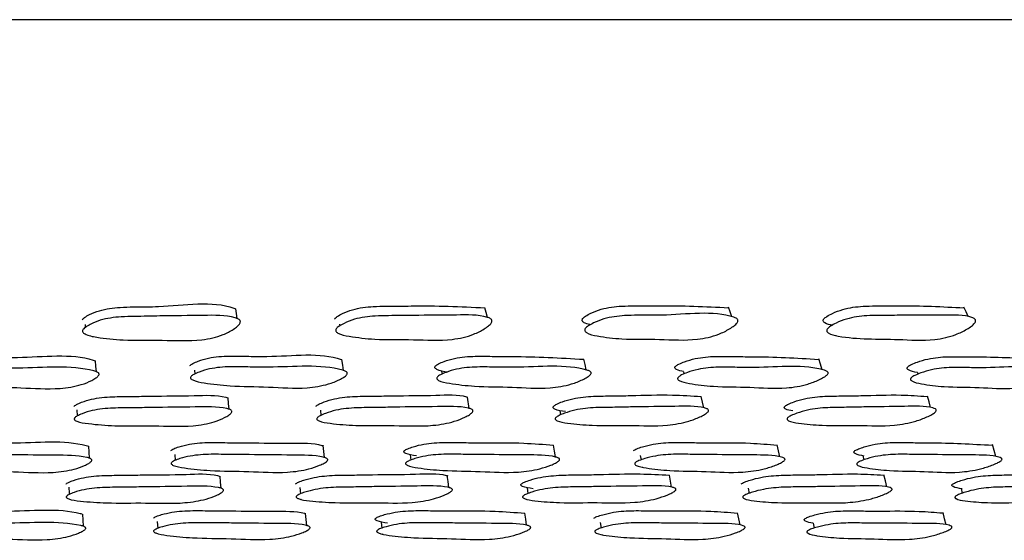
# Model space of a CAD drawing. Units: millimetres. Extents: x 13 to 1473, y 12 to 1047.
# Drawn here: x 478 to 492, y 229 to 237 of the extents above; entities that cross this region are included whole.
import ezdxf

# ---------------------------------------------------------------- set-up
doc = ezdxf.new("R2010")
doc.units = ezdxf.units.MM
doc.header["$LTSCALE"] = 5

msp = doc.modelspace()

# ---------------------------------------------------------------- linework, layer by layer
at = {"color": 7, "linetype": 'Continuous', "lineweight": 25}
for p, q in [((515.231, 236.959), (435.231, 236.959)), ((478.603, 232.542), (478.607, 232.498)), ((482.291, 232.543), (482.295, 232.52)), ((485.916, 232.537), (485.918, 232.53)), ((478.614, 232.4), (478.614, 232.398)), ((489.488, 232.383), (489.49, 232.379)), ((480.189, 231.88), (480.194, 231.822)), ((483.771, 231.866), (483.778, 231.821)), ((487.277, 231.855), (487.285, 231.823)), ((490.67, 231.842), (490.676, 231.821)), ((487.314, 231.7), (487.315, 231.695)), ((490.718, 231.684), (490.718, 231.683)), ((484.173, 231.324), (484.146, 231.489)), ((478.485, 231.302), (478.49, 231.214)), ((482.015, 231.297), (482.023, 231.223)), ((485.484, 231.292), (485.495, 231.23)), ((488.898, 231.121), (488.899, 231.117)), ((479.904, 230.658), (479.911, 230.57)), ((483.314, 230.651), (483.324, 230.574)), ((486.65, 230.643), (486.663, 230.577)), ((489.881, 230.636), (489.895, 230.578)), ((486.682, 230.475), (486.682, 230.471)), ((489.922, 230.465), (489.922, 230.463)), ((481.716, 230.179), (481.725, 230.085)), ((485.011, 230.173), (485.023, 230.09)), ((488.214, 230.166), (488.23, 230.092)), ((491.303, 230.161), (491.32, 230.094)), ((481.733, 230.008), (481.734, 230.004)), ((488.25, 229.996), (488.25, 229.992)), ((491.347, 229.988), (491.348, 229.986)), ((479.65, 229.683), (479.657, 229.585)), ((482.896, 229.676), (482.907, 229.588)), ((486.072, 229.668), (486.086, 229.59)), ((489.157, 229.658), (489.172, 229.589)), ((482.917, 229.505), (482.918, 229.5)), ((486.102, 229.496), (486.102, 229.492)), ((489.195, 229.484), (489.196, 229.482))]:
    msp.add_line(p, q, dxfattribs=at)
at = {"color": 7, "linetype": 'Continuous', "lineweight": 25, "flags": 128}
for points in [[(480.808, 232.628), (480.797, 232.698), (480.787, 232.767)], [(484.435, 232.644), (484.418, 232.713), (484.4, 232.782)], [(487.98, 232.653), (487.956, 232.722), (487.932, 232.791)], [(491.406, 232.654), (491.376, 232.723), (491.345, 232.792)], [(478.767, 231.856), (478.761, 231.935), (478.755, 232.014)], [(482.35, 231.875), (482.338, 231.953), (482.326, 232.031)], [(485.869, 231.881), (485.851, 231.96), (485.833, 232.038)], [(489.287, 231.885), (489.264, 231.964), (489.241, 232.042)], [(480.693, 231.312), (480.685, 231.394), (480.676, 231.477)], [(487.574, 231.332), (487.555, 231.415), (487.536, 231.497)], [(490.861, 231.337), (490.838, 231.419), (490.814, 231.501)], [(478.666, 230.603), (478.661, 230.689), (478.656, 230.775)], [(482.074, 230.612), (482.064, 230.698), (482.054, 230.784)], [(485.422, 230.62), (485.407, 230.705), (485.393, 230.791)], [(488.675, 230.624), (488.656, 230.709), (488.637, 230.795)], [(491.807, 230.628), (491.784, 230.713), (491.76, 230.799)], [(480.574, 230.168), (480.567, 230.254), (480.56, 230.341)], [(483.878, 230.177), (483.866, 230.263), (483.854, 230.35)], [(487.107, 230.183), (487.091, 230.27), (487.074, 230.357)], [(490.226, 230.186), (490.206, 230.273), (490.185, 230.36)], [(478.369, 230.183), (478.373, 230.095), (478.374, 230.077)], [(491.086, 229.637), (491.064, 229.725), (491.043, 229.813)], [(478.58, 229.616), (478.575, 229.703), (478.57, 229.791)], [(481.819, 229.625), (481.81, 229.712), (481.801, 229.8)], [(485.004, 229.63), (484.991, 229.718), (484.977, 229.806)], [(488.099, 229.634), (488.081, 229.722), (488.063, 229.809)]]:
    msp.add_lwpolyline(points, dxfattribs=at)
at = {"color": 7, "linetype": 'Continuous', "lineweight": 25}
for points, knots in [([(478.559, 232.606), (478.563, 232.612), (478.573, 232.625), (478.608, 232.652), (478.685, 232.695), (478.853, 232.762), (479.139, 232.798), (479.426, 232.795), (479.974, 232.805), (480.462, 232.896), (480.777, 232.769), (480.786, 232.766)], [0, 0, 0, 0, 0.011895, 0.026628, 0.065963, 0.135479, 0.267235, 0.433428, 0.509428, 0.986074, 1, 1, 1, 1]), ([(482.219, 232.62), (482.224, 232.626), (482.235, 232.639), (482.273, 232.666), (482.352, 232.71), (482.524, 232.776), (482.812, 232.81), (483.092, 232.803), (483.637, 232.818), (484.047, 232.799), (484.401, 232.782)], [0, 0, 0, 0, 0.012097, 0.02705, 0.066904, 0.137289, 0.270882, 0.441262, 0.516561, 1, 1, 1, 1]), ([(485.817, 232.625), (485.823, 232.63), (485.834, 232.644), (485.874, 232.671), (485.956, 232.715), (486.13, 232.782), (486.415, 232.816), (486.688, 232.808), (487.21, 232.819), (487.597, 232.8), (487.93, 232.784)], [0, 0, 0, 0, 0.012293, 0.027454, 0.067798, 0.13912, 0.274588, 0.44738, 0.523874, 1, 1, 1, 1]), ([(489.315, 232.622), (489.321, 232.628), (489.333, 232.641), (489.374, 232.668), (489.458, 232.712), (489.633, 232.779), (489.91, 232.814), (490.174, 232.807), (490.669, 232.818), (491.032, 232.798), (491.341, 232.781)], [0, 0, 0, 0, 0.012464, 0.027854, 0.068845, 0.141277, 0.278795, 0.451368, 0.531881, 1, 1, 1, 1]), ([(478.571, 232.462), (478.575, 232.468), (478.585, 232.481), (478.62, 232.51), (478.697, 232.554), (478.865, 232.623), (479.154, 232.661), (479.44, 232.656), (479.84, 232.669), (480.259, 232.667), (480.66, 232.68), (480.822, 232.624), (480.846, 232.605), (480.855, 232.59), (480.855, 232.573), (480.844, 232.546), (480.809, 232.51), (480.73, 232.453), (480.567, 232.368), (480.21, 232.289), (479.726, 232.322), (479.211, 232.302), (478.839, 232.342), (478.641, 232.379), (478.582, 232.415), (478.568, 232.43), (478.564, 232.446), (478.568, 232.457), (478.571, 232.462)], [0, 0, 0, 0, 0.005713, 0.01276, 0.031498, 0.064465, 0.126624, 0.204927, 0.240735, 0.370323, 0.465736, 0.478034, 0.483231, 0.487892, 0.492556, 0.497778, 0.510806, 0.528004, 0.563879, 0.62839, 0.745573, 0.861921, 0.94137, 0.979578, 0.985623, 0.99066, 0.995213, 1, 1, 1, 1]), ([(482.244, 232.477), (482.249, 232.483), (482.26, 232.496), (482.298, 232.524), (482.378, 232.569), (482.551, 232.637), (482.84, 232.673), (483.122, 232.666), (483.516, 232.676), (483.926, 232.672), (484.321, 232.686), (484.475, 232.63), (484.496, 232.612), (484.503, 232.597), (484.502, 232.579), (484.487, 232.552), (484.45, 232.516), (484.366, 232.459), (484.197, 232.374), (483.838, 232.295), (483.366, 232.329), (482.857, 232.314), (482.496, 232.356), (482.305, 232.393), (482.25, 232.429), (482.238, 232.444), (482.235, 232.461), (482.241, 232.471), (482.244, 232.477)], [0, 0, 0, 0, 0.005731, 0.012786, 0.031511, 0.064429, 0.126582, 0.205753, 0.240743, 0.370408, 0.465853, 0.477664, 0.482904, 0.487618, 0.492348, 0.497626, 0.510734, 0.52798, 0.563863, 0.628354, 0.745556, 0.861909, 0.941399, 0.979576, 0.985617, 0.990648, 0.9952, 1, 1, 1, 1]), ([(485.855, 232.482), (485.861, 232.488), (485.873, 232.501), (485.913, 232.529), (485.995, 232.574), (486.17, 232.643), (486.456, 232.679), (486.731, 232.672), (487.262, 232.676), (487.733, 232.749), (488.045, 232.632), (488.064, 232.614), (488.07, 232.598), (488.067, 232.581), (488.05, 232.554), (488.01, 232.518), (487.923, 232.46), (487.751, 232.375), (487.392, 232.297), (486.936, 232.334), (486.438, 232.319), (486.09, 232.36), (485.907, 232.398), (485.857, 232.434), (485.847, 232.449), (485.846, 232.465), (485.852, 232.476), (485.855, 232.482)], [0, 0, 0, 0, 0.005748, 0.012809, 0.031517, 0.064437, 0.12663, 0.20586, 0.240935, 0.465708, 0.477541, 0.482789, 0.487502, 0.492224, 0.497493, 0.510586, 0.527819, 0.563711, 0.628195, 0.745563, 0.861942, 0.941329, 0.979507, 0.985561, 0.990608, 0.995179, 1, 1, 1, 1]), ([(489.366, 232.479), (489.371, 232.485), (489.384, 232.498), (489.426, 232.527), (489.51, 232.572), (489.686, 232.641), (489.965, 232.677), (490.23, 232.67), (490.603, 232.678), (490.989, 232.671), (491.362, 232.684), (491.495, 232.627), (491.511, 232.609), (491.515, 232.593), (491.511, 232.576), (491.493, 232.549), (491.451, 232.512), (491.362, 232.455), (491.236, 232.394), (491.077, 232.345), (490.788, 232.3), (490.279, 232.339), (489.741, 232.32), (489.407, 232.395), (489.362, 232.431), (489.354, 232.446), (489.354, 232.463), (489.362, 232.473), (489.366, 232.479)], [0, 0, 0, 0, 0.005738, 0.012793, 0.031506, 0.06442, 0.126577, 0.204479, 0.240823, 0.370442, 0.46588, 0.477769, 0.483062, 0.487812, 0.492555, 0.497825, 0.510881, 0.528048, 0.563849, 0.595249, 0.628558, 0.746114, 0.941324, 0.979515, 0.98557, 0.990618, 0.995187, 1, 1, 1, 1]), ([(485.92, 232.542), (485.89, 232.547), (485.851, 232.555), (485.819, 232.578), (485.809, 232.593), (485.807, 232.609), (485.814, 232.619), (485.817, 232.625)], [0, 0, 0, 0, 0.504715, 0.652134, 0.774282, 0.884187, 1, 1, 1, 1]), ([(489.443, 232.527), (489.4, 232.535), (489.349, 232.546), (489.312, 232.576), (489.303, 232.59), (489.304, 232.606), (489.311, 232.616), (489.315, 232.622)], [0, 0, 0, 0, 0.6003, 0.719323, 0.817953, 0.90666, 1, 1, 1, 1]), ([(476.514, 231.929), (476.519, 231.934), (476.529, 231.945), (476.566, 231.967), (476.644, 232.002), (476.814, 232.053), (477.068, 232.072), (477.352, 232.064), (477.899, 232.056), (478.42, 232.128), (478.743, 232.016), (478.754, 232.013)], [0, 0, 0, 0, 0.011728, 0.026392, 0.065825, 0.135008, 0.265945, 0.390317, 0.505341, 0.982762, 1, 1, 1, 1]), ([(480.124, 231.945), (480.129, 231.95), (480.14, 231.961), (480.18, 231.983), (480.262, 232.018), (480.436, 232.069), (480.69, 232.088), (480.971, 232.079), (481.51, 232.069), (482.026, 232.142), (482.322, 232.032), (482.326, 232.031)], [0, 0, 0, 0, 0.01189, 0.026732, 0.066593, 0.136547, 0.269031, 0.394989, 0.511485, 0.994147, 1, 1, 1, 1]), ([(476.518, 231.771), (476.523, 231.775), (476.533, 231.787), (476.57, 231.809), (476.649, 231.844), (476.819, 231.897), (477.074, 231.916), (477.359, 231.908), (477.909, 231.902), (478.419, 231.957), (478.774, 231.856), (478.797, 231.84), (478.806, 231.827), (478.807, 231.813), (478.794, 231.791), (478.758, 231.762), (478.677, 231.716), (478.511, 231.649), (478.155, 231.592), (477.544, 231.639), (476.974, 231.632), (476.589, 231.7), (476.528, 231.731), (476.516, 231.742), (476.512, 231.751), (476.511, 231.76), (476.515, 231.766), (476.518, 231.771)], [0, 0, 0, 0, 0.0056229, 0.0126359, 0.0314525, 0.064388, 0.1265712, 0.1856133, 0.2402174, 0.4668682, 0.478652, 0.4837932, 0.4883297, 0.4928336, 0.4978874, 0.5106823, 0.5278384, 0.5636914, 0.628353, 0.7452378, 0.9415457, 0.9801795, 0.9861297, 0.9909982, 0.9932033, 0.9953742, 1, 1, 1, 1]), ([(480.139, 231.787), (480.145, 231.792), (480.156, 231.803), (480.196, 231.825), (480.278, 231.861), (480.453, 231.913), (480.708, 231.932), (480.989, 231.923), (481.532, 231.915), (482.043, 231.97), (482.378, 231.866), (482.399, 231.851), (482.406, 231.838), (482.405, 231.823), (482.39, 231.801), (482.351, 231.772), (482.265, 231.726), (482.093, 231.658), (481.734, 231.6), (481.265, 231.641), (480.757, 231.64), (480.395, 231.681), (480.201, 231.715), (480.144, 231.747), (480.134, 231.758), (480.131, 231.767), (480.132, 231.776), (480.136, 231.782), (480.139, 231.787)], [0, 0, 0, 0, 0.005632, 0.012646, 0.031439, 0.064342, 0.1265, 0.185574, 0.240209, 0.466585, 0.478357, 0.483509, 0.488072, 0.492613, 0.4977, 0.510536, 0.527693, 0.563503, 0.628123, 0.74502, 0.861236, 0.941624, 0.980181, 0.986125, 0.99099, 0.993195, 0.995366, 1, 1, 1, 1]), ([(483.684, 231.939), (483.689, 231.944), (483.702, 231.955), (483.743, 231.978), (483.828, 232.013), (484.005, 232.065), (484.258, 232.085), (484.531, 232.076), (485.064, 232.078), (485.49, 232.055), (485.833, 232.036)], [0, 0, 0, 0, 0.012033, 0.02704, 0.067325, 0.138114, 0.272159, 0.399669, 0.51758, 1, 1, 1, 1]), ([(483.711, 231.781), (483.717, 231.786), (483.729, 231.797), (483.771, 231.82), (483.856, 231.856), (484.034, 231.909), (484.287, 231.929), (484.563, 231.921), (485.095, 231.915), (485.601, 231.97), (485.917, 231.867), (485.936, 231.851), (485.942, 231.838), (485.938, 231.824), (485.921, 231.802), (485.88, 231.772), (485.79, 231.726), (485.614, 231.658), (485.255, 231.599), (484.8, 231.64), (484.3, 231.634), (483.949, 231.675), (483.762, 231.709), (483.711, 231.741), (483.703, 231.752), (483.701, 231.761), (483.702, 231.77), (483.707, 231.776), (483.711, 231.781)], [0, 0, 0, 0, 0.005635, 0.012646, 0.031422, 0.064337, 0.126508, 0.185623, 0.240287, 0.46652, 0.478329, 0.483502, 0.488081, 0.492628, 0.497714, 0.510534, 0.527665, 0.563471, 0.628065, 0.745076, 0.861338, 0.94156, 0.98008, 0.986042, 0.990938, 0.99316, 0.995347, 1, 1, 1, 1]), ([(487.166, 231.937), (487.173, 231.942), (487.186, 231.953), (487.229, 231.975), (487.316, 232.01), (487.495, 232.062), (487.743, 232.083), (488.007, 232.073), (488.516, 232.076), (488.917, 232.053), (489.237, 232.035)], [0, 0, 0, 0, 0.012188, 0.027396, 0.068229, 0.139955, 0.275774, 0.404948, 0.524397, 1, 1, 1, 1]), ([(487.205, 231.778), (487.211, 231.783), (487.225, 231.795), (487.268, 231.818), (487.355, 231.853), (487.535, 231.906), (487.784, 231.927), (488.05, 231.918), (488.567, 231.913), (489.064, 231.968), (489.357, 231.865), (489.373, 231.85), (489.377, 231.837), (489.372, 231.822), (489.353, 231.8), (489.309, 231.771), (489.216, 231.724), (489.037, 231.656), (488.682, 231.598), (488.246, 231.639), (487.759, 231.632), (487.423, 231.673), (487.246, 231.707), (487.2, 231.739), (487.193, 231.749), (487.192, 231.758), (487.195, 231.767), (487.201, 231.774), (487.205, 231.778)], [0, 0, 0, 0, 0.005633, 0.012644, 0.031427, 0.06434, 0.126509, 0.18561, 0.240262, 0.466553, 0.478358, 0.483527, 0.4881, 0.492641, 0.497723, 0.510539, 0.527672, 0.563477, 0.628072, 0.745062, 0.861312, 0.941573, 0.980104, 0.986062, 0.990951, 0.993169, 0.995352, 1, 1, 1, 1]), ([(490.536, 231.932), (490.542, 231.937), (490.557, 231.947), (490.601, 231.97), (490.69, 232.005), (490.869, 232.057), (491.11, 232.078), (491.364, 232.069), (491.844, 232.072), (492.218, 232.051), (492.514, 232.034)], [0, 0, 0, 0, 0.012332, 0.02775, 0.069227, 0.142081, 0.279887, 0.410847, 0.53198, 1, 1, 1, 1]), ([(490.585, 231.773), (490.592, 231.778), (490.606, 231.789), (490.651, 231.812), (490.74, 231.848), (490.92, 231.901), (491.162, 231.922), (491.418, 231.914), (491.915, 231.909), (492.4, 231.964), (492.668, 231.863), (492.682, 231.847), (492.685, 231.834), (492.678, 231.82), (492.657, 231.798), (492.61, 231.768), (492.515, 231.722), (492.334, 231.654), (491.985, 231.595), (491.571, 231.635), (491.101, 231.628), (490.783, 231.668), (490.616, 231.702), (490.575, 231.733), (490.57, 231.744), (490.57, 231.753), (490.574, 231.762), (490.581, 231.769), (490.585, 231.773)], [0, 0, 0, 0, 0.005617, 0.012624, 0.031427, 0.064379, 0.126552, 0.185611, 0.240239, 0.466607, 0.478421, 0.483586, 0.488145, 0.492664, 0.497724, 0.510508, 0.527635, 0.563483, 0.628142, 0.745064, 0.861265, 0.941541, 0.980141, 0.9861, 0.990983, 0.993195, 0.995371, 1, 1, 1, 1]), ([(483.859, 231.847), (483.802, 231.857), (483.736, 231.869), (483.684, 231.9), (483.676, 231.911), (483.674, 231.919), (483.675, 231.928), (483.68, 231.935), (483.684, 231.939)], [0, 0, 0, 0, 0.66095, 0.762852, 0.846218, 0.883945, 0.921048, 1, 1, 1, 1]), ([(487.28, 231.858), (487.243, 231.865), (487.197, 231.873), (487.162, 231.898), (487.155, 231.908), (487.154, 231.917), (487.156, 231.926), (487.162, 231.932), (487.166, 231.937)], [0, 0, 0, 0, 0.575681, 0.703272, 0.807585, 0.854773, 0.901185, 1, 1, 1, 1]), ([(490.67, 231.843), (490.622, 231.852), (490.565, 231.863), (490.526, 231.892), (490.521, 231.903), (490.521, 231.912), (490.525, 231.921), (490.531, 231.927), (490.536, 231.932)], [0, 0, 0, 0, 0.649082, 0.754814, 0.841137, 0.880134, 0.918457, 1, 1, 1, 1]), ([(481.951, 231.356), (481.956, 231.36), (481.967, 231.371), (482.006, 231.392), (482.087, 231.426), (482.261, 231.478), (482.516, 231.502), (482.795, 231.5), (483.189, 231.511), (483.622, 231.506), (484.017, 231.531), (484.141, 231.489), (484.145, 231.488)], [0, 0, 0, 0, 0.011983, 0.026829, 0.066458, 0.136216, 0.268645, 0.394993, 0.511863, 0.789639, 0.993535, 1, 1, 1, 1]), ([(478.442, 231.352), (478.447, 231.357), (478.457, 231.367), (478.493, 231.388), (478.571, 231.422), (478.74, 231.473), (478.995, 231.497), (479.279, 231.495), (479.677, 231.506), (480.119, 231.501), (480.525, 231.524), (480.664, 231.479), (480.675, 231.476)], [0, 0, 0, 0, 0.011852, 0.02654, 0.065753, 0.134761, 0.265764, 0.390737, 0.506331, 0.781063, 0.982838, 1, 1, 1, 1]), ([(485.399, 231.358), (485.404, 231.363), (485.417, 231.373), (485.458, 231.395), (485.542, 231.429), (485.72, 231.48), (485.972, 231.505), (486.245, 231.503), (486.627, 231.512), (487.066, 231.528), (487.397, 231.505), (487.535, 231.496)], [0, 0, 0, 0, 0.012125, 0.027145, 0.067236, 0.137811, 0.271797, 0.399638, 0.517884, 0.798931, 1, 1, 1, 1]), ([(488.753, 231.358), (488.759, 231.362), (488.773, 231.373), (488.816, 231.394), (488.902, 231.428), (489.081, 231.48), (489.328, 231.504), (489.592, 231.503), (489.962, 231.511), (490.379, 231.527), (490.687, 231.505), (490.81, 231.497)], [0, 0, 0, 0, 0.01228, 0.027493, 0.068099, 0.139574, 0.275275, 0.404747, 0.524498, 0.809169, 1, 1, 1, 1]), ([(478.451, 231.186), (478.456, 231.19), (478.466, 231.201), (478.503, 231.222), (478.58, 231.257), (478.75, 231.308), (479.006, 231.333), (479.291, 231.331), (479.69, 231.34), (480.139, 231.341), (480.539, 231.353), (480.7, 231.311), (480.723, 231.297), (480.732, 231.285), (480.732, 231.272), (480.72, 231.251), (480.684, 231.223), (480.604, 231.178), (480.44, 231.111), (480.083, 231.05), (479.603, 231.079), (479.089, 231.062), (478.719, 231.093), (478.521, 231.121), (478.461, 231.149), (478.45, 231.159), (478.446, 231.167), (478.445, 231.175), (478.449, 231.181), (478.451, 231.186)], [0, 0, 0, 0, 0.0056556, 0.0126551, 0.0313169, 0.064112, 0.1262686, 0.185542, 0.2403672, 0.3706708, 0.4663771, 0.4781636, 0.4833691, 0.4880243, 0.492672, 0.4978567, 0.5107883, 0.5278886, 0.5634797, 0.6278186, 0.7452894, 0.8617335, 0.9416845, 0.9799501, 0.9859186, 0.9908459, 0.9930905, 0.9953027, 1, 1, 1, 1]), ([(481.971, 231.19), (481.976, 231.194), (481.987, 231.205), (482.026, 231.226), (482.108, 231.261), (482.282, 231.313), (482.538, 231.337), (482.818, 231.335), (483.212, 231.346), (483.654, 231.346), (484.048, 231.359), (484.2, 231.317), (484.22, 231.303), (484.227, 231.291), (484.225, 231.277), (484.21, 231.257), (484.172, 231.228), (484.087, 231.184), (483.917, 231.117), (483.557, 231.055), (483.09, 231.083), (482.581, 231.067), (482.221, 231.097), (482.03, 231.125), (481.976, 231.153), (481.966, 231.163), (481.963, 231.171), (481.963, 231.179), (481.968, 231.185), (481.971, 231.19)], [0, 0, 0, 0, 0.005657, 0.012656, 0.031314, 0.06411, 0.126268, 0.185549, 0.240383, 0.370713, 0.466385, 0.478171, 0.483378, 0.488036, 0.492685, 0.49787, 0.510797, 0.527889, 0.563483, 0.62783, 0.745327, 0.861765, 0.941662, 0.979924, 0.985898, 0.990833, 0.993082, 0.995298, 1, 1, 1, 1]), ([(485.568, 231.277), (485.512, 231.285), (485.447, 231.294), (485.398, 231.322), (485.39, 231.332), (485.388, 231.34), (485.39, 231.348), (485.395, 231.354), (485.399, 231.358)], [0, 0, 0, 0, 0.656833, 0.759183, 0.843577, 0.881973, 0.91978, 1, 1, 1, 1]), ([(485.429, 231.192), (485.435, 231.197), (485.448, 231.207), (485.489, 231.229), (485.573, 231.263), (485.751, 231.315), (486.004, 231.34), (486.278, 231.338), (486.663, 231.349), (487.094, 231.35), (487.479, 231.362), (487.62, 231.32), (487.638, 231.306), (487.643, 231.294), (487.64, 231.281), (487.622, 231.26), (487.581, 231.232), (487.492, 231.187), (487.316, 231.12), (486.957, 231.058), (486.506, 231.086), (486.008, 231.069), (485.66, 231.1), (485.478, 231.128), (485.429, 231.155), (485.42, 231.165), (485.419, 231.173), (485.42, 231.182), (485.426, 231.188), (485.429, 231.192)], [0, 0, 0, 0, 0.005658, 0.012657, 0.031314, 0.064109, 0.126268, 0.185554, 0.24039, 0.370724, 0.466381, 0.478163, 0.483368, 0.488024, 0.492675, 0.497862, 0.510794, 0.527887, 0.563483, 0.627831, 0.74533, 0.861773, 0.941662, 0.979918, 0.985893, 0.99083, 0.993079, 0.995296, 1, 1, 1, 1]), ([(488.862, 231.287), (488.825, 231.293), (488.78, 231.3), (488.747, 231.321), (488.74, 231.331), (488.74, 231.339), (488.743, 231.347), (488.749, 231.353), (488.753, 231.358)], [0, 0, 0, 0, 0.573165, 0.700477, 0.805443, 0.853195, 0.900217, 1, 1, 1, 1]), ([(488.793, 231.191), (488.799, 231.196), (488.813, 231.206), (488.856, 231.228), (488.943, 231.263), (489.123, 231.315), (489.371, 231.339), (489.635, 231.338), (490.009, 231.348), (490.424, 231.349), (490.797, 231.362), (490.927, 231.32), (490.942, 231.306), (490.945, 231.294), (490.94, 231.281), (490.92, 231.26), (490.875, 231.232), (490.783, 231.187), (490.604, 231.12), (490.249, 231.058), (489.818, 231.085), (489.334, 231.068), (489.003, 231.099), (488.83, 231.127), (488.787, 231.155), (488.78, 231.165), (488.78, 231.173), (488.783, 231.181), (488.789, 231.187), (488.793, 231.191)], [0, 0, 0, 0, 0.005658, 0.012657, 0.031315, 0.064109, 0.12627, 0.185553, 0.240386, 0.370734, 0.466376, 0.478144, 0.48334, 0.487992, 0.492642, 0.497833, 0.510777, 0.527878, 0.563482, 0.627836, 0.745324, 0.861767, 0.941664, 0.979922, 0.985896, 0.990832, 0.993081, 0.995297, 1, 1, 1, 1]), ([(476.416, 230.71), (476.421, 230.714), (476.431, 230.723), (476.467, 230.742), (476.544, 230.772), (476.714, 230.816), (476.969, 230.831), (477.254, 230.824), (477.8, 230.816), (478.327, 230.875), (478.643, 230.778), (478.656, 230.774)], [0, 0, 0, 0, 0.01187, 0.026544, 0.065646, 0.134494, 0.265308, 0.390196, 0.505638, 0.980541, 1, 1, 1, 1]), ([(479.846, 230.713), (479.852, 230.717), (479.863, 230.726), (479.902, 230.745), (479.984, 230.775), (480.159, 230.818), (480.414, 230.834), (480.694, 230.825), (481.088, 230.826), (481.524, 230.812), (481.924, 230.826), (482.052, 230.783), (482.059, 230.781)], [0, 0, 0, 0, 0.011916, 0.026678, 0.066077, 0.135413, 0.267046, 0.392589, 0.508713, 0.784939, 0.987586, 1, 1, 1, 1]), ([(483.236, 230.714), (483.242, 230.718), (483.255, 230.727), (483.297, 230.746), (483.381, 230.776), (483.56, 230.819), (483.813, 230.835), (484.088, 230.827), (484.472, 230.825), (484.915, 230.83), (485.251, 230.802), (485.392, 230.79)], [0, 0, 0, 0, 0.012093, 0.027069, 0.067029, 0.137373, 0.270924, 0.398323, 0.516155, 0.796355, 1, 1, 1, 1]), ([(486.553, 230.713), (486.559, 230.717), (486.573, 230.726), (486.616, 230.745), (486.704, 230.775), (486.885, 230.818), (487.134, 230.834), (487.399, 230.827), (487.772, 230.825), (488.194, 230.83), (488.507, 230.803), (488.634, 230.791)], [0, 0, 0, 0, 0.012238, 0.027395, 0.067844, 0.139043, 0.274217, 0.40316, 0.522421, 0.806034, 1, 1, 1, 1]), ([(489.765, 230.712), (489.772, 230.716), (489.787, 230.725), (489.832, 230.744), (489.921, 230.774), (490.103, 230.818), (490.345, 230.834), (490.599, 230.826), (491.082, 230.827), (491.456, 230.807), (491.754, 230.791)], [0, 0, 0, 0, 0.012434, 0.027801, 0.068743, 0.140809, 0.277787, 0.40857, 0.529443, 1, 1, 1, 1]), ([(483.406, 230.634), (483.35, 230.643), (483.284, 230.653), (483.235, 230.68), (483.227, 230.689), (483.226, 230.697), (483.227, 230.704), (483.233, 230.71), (483.236, 230.714)], [0, 0, 0, 0, 0.657078, 0.75935, 0.843639, 0.881988, 0.919764, 1, 1, 1, 1]), ([(489.899, 230.632), (489.849, 230.641), (489.791, 230.651), (489.754, 230.678), (489.749, 230.687), (489.75, 230.695), (489.754, 230.702), (489.761, 230.708), (489.765, 230.712)], [0, 0, 0, 0, 0.656639, 0.758959, 0.843318, 0.881715, 0.919555, 1, 1, 1, 1]), ([(476.42, 230.538), (476.424, 230.542), (476.434, 230.552), (476.471, 230.571), (476.548, 230.601), (476.718, 230.644), (476.974, 230.661), (477.259, 230.652), (477.658, 230.652), (478.108, 230.642), (478.508, 230.645), (478.669, 230.604), (478.692, 230.591), (478.701, 230.58), (478.701, 230.567), (478.688, 230.549), (478.653, 230.524), (478.573, 230.484), (478.41, 230.426), (478.052, 230.377), (477.571, 230.413), (477.058, 230.41), (476.687, 230.447), (476.489, 230.477), (476.43, 230.504), (476.418, 230.514), (476.414, 230.521), (476.413, 230.529), (476.417, 230.534), (476.42, 230.538)], [0, 0, 0, 0, 0.005656, 0.012644, 0.031254, 0.064, 0.126178, 0.185532, 0.240398, 0.370813, 0.466501, 0.478254, 0.483436, 0.488071, 0.492701, 0.497866, 0.510762, 0.527833, 0.563384, 0.627727, 0.745294, 0.861777, 0.941682, 0.979955, 0.985924, 0.990848, 0.99309, 0.995301, 1, 1, 1, 1]), ([(479.859, 230.541), (479.865, 230.545), (479.876, 230.555), (479.915, 230.574), (479.997, 230.603), (480.172, 230.647), (480.429, 230.663), (480.71, 230.654), (481.104, 230.654), (481.548, 230.645), (481.943, 230.648), (482.095, 230.607), (482.116, 230.594), (482.123, 230.583), (482.121, 230.57), (482.105, 230.552), (482.066, 230.527), (481.981, 230.488), (481.81, 230.43), (481.449, 230.38), (480.98, 230.416), (480.471, 230.413), (480.11, 230.45), (479.918, 230.48), (479.864, 230.507), (479.854, 230.517), (479.851, 230.524), (479.852, 230.532), (479.856, 230.537), (479.859, 230.541)], [0, 0, 0, 0, 0.005642, 0.012628, 0.03126, 0.064031, 0.126202, 0.185491, 0.240331, 0.370781, 0.466489, 0.478225, 0.483395, 0.488019, 0.492641, 0.497803, 0.510703, 0.527785, 0.563363, 0.627742, 0.745245, 0.861721, 0.941698, 0.979996, 0.985959, 0.990875, 0.993112, 0.995317, 1, 1, 1, 1]), ([(483.259, 230.542), (483.265, 230.546), (483.278, 230.555), (483.319, 230.575), (483.405, 230.604), (483.584, 230.648), (483.838, 230.664), (484.113, 230.656), (484.5, 230.656), (484.932, 230.647), (485.32, 230.65), (485.462, 230.609), (485.48, 230.596), (485.485, 230.585), (485.481, 230.572), (485.463, 230.554), (485.421, 230.528), (485.331, 230.489), (485.154, 230.431), (484.793, 230.381), (484.339, 230.417), (483.839, 230.414), (483.491, 230.45), (483.307, 230.481), (483.258, 230.508), (483.25, 230.517), (483.248, 230.525), (483.25, 230.533), (483.255, 230.538), (483.259, 230.542)], [0, 0, 0, 0, 0.005644, 0.012629, 0.031256, 0.064026, 0.1262, 0.185502, 0.24035, 0.370779, 0.466463, 0.478202, 0.483375, 0.488004, 0.492631, 0.4978, 0.510709, 0.527792, 0.563362, 0.627725, 0.745245, 0.861745, 0.941709, 0.979983, 0.985947, 0.990866, 0.993106, 0.995313, 1, 1, 1, 1]), ([(486.585, 230.541), (486.591, 230.545), (486.605, 230.555), (486.649, 230.574), (486.737, 230.604), (486.918, 230.647), (487.168, 230.664), (487.433, 230.655), (487.809, 230.655), (488.227, 230.646), (488.603, 230.65), (488.734, 230.608), (488.749, 230.595), (488.752, 230.584), (488.746, 230.572), (488.725, 230.553), (488.68, 230.528), (488.587, 230.489), (488.406, 230.43), (488.048, 230.381), (487.614, 230.416), (487.128, 230.413), (486.795, 230.45), (486.621, 230.48), (486.578, 230.507), (486.572, 230.517), (486.571, 230.524), (486.574, 230.532), (486.58, 230.537), (486.585, 230.541)], [0, 0, 0, 0, 0.005643, 0.012628, 0.031257, 0.064027, 0.1262, 0.1855, 0.240348, 0.37078, 0.466466, 0.478204, 0.483376, 0.488004, 0.492631, 0.4978, 0.51071, 0.527792, 0.563362, 0.627726, 0.745244, 0.861743, 0.941708, 0.979986, 0.985949, 0.990868, 0.993107, 0.995314, 1, 1, 1, 1]), ([(489.807, 230.54), (489.814, 230.544), (489.829, 230.554), (489.874, 230.573), (489.963, 230.603), (490.145, 230.647), (490.389, 230.663), (490.643, 230.655), (491.004, 230.655), (491.404, 230.646), (491.765, 230.65), (491.883, 230.608), (491.896, 230.595), (491.897, 230.584), (491.889, 230.572), (491.867, 230.553), (491.819, 230.528), (491.723, 230.489), (491.54, 230.43), (491.188, 230.38), (490.778, 230.416), (490.309, 230.413), (489.995, 230.449), (489.832, 230.479), (489.795, 230.506), (489.79, 230.515), (489.791, 230.523), (489.795, 230.531), (489.802, 230.536), (489.807, 230.54)], [0, 0, 0, 0, 0.005658, 0.012648, 0.031257, 0.063993, 0.126172, 0.185532, 0.240393, 0.370826, 0.466535, 0.478287, 0.483467, 0.488097, 0.492721, 0.497881, 0.51077, 0.527836, 0.56339, 0.62774, 0.745309, 0.861782, 0.94167, 0.979944, 0.985915, 0.990841, 0.993085, 0.995298, 1, 1, 1, 1]), ([(481.655, 230.23), (481.66, 230.234), (481.671, 230.243), (481.711, 230.262), (481.792, 230.292), (481.967, 230.337), (482.221, 230.358), (482.501, 230.357), (482.894, 230.367), (483.328, 230.364), (483.727, 230.387), (483.854, 230.349), (483.861, 230.347)], [0, 0, 0, 0, 0.011915, 0.026674, 0.066068, 0.135401, 0.267027, 0.39258, 0.508712, 0.784891, 0.987564, 1, 1, 1, 1]), ([(478.327, 230.226), (478.331, 230.231), (478.341, 230.24), (478.378, 230.259), (478.455, 230.288), (478.624, 230.334), (478.879, 230.355), (479.162, 230.353), (479.56, 230.363), (480.002, 230.36), (480.404, 230.383), (480.54, 230.346), (480.548, 230.343)], [0, 0, 0, 0, 0.011931, 0.026696, 0.066067, 0.135369, 0.266999, 0.392599, 0.508752, 0.784988, 0.987573, 1, 1, 1, 1]), ([(484.93, 230.231), (484.936, 230.235), (484.949, 230.244), (484.99, 230.263), (485.075, 230.293), (485.253, 230.338), (485.505, 230.36), (485.778, 230.359), (486.161, 230.367), (486.601, 230.382), (486.934, 230.364), (487.074, 230.356)], [0, 0, 0, 0, 0.012096, 0.027082, 0.067086, 0.137498, 0.271159, 0.39865, 0.516584, 0.797049, 1, 1, 1, 1]), ([(488.115, 230.23), (488.121, 230.234), (488.135, 230.243), (488.178, 230.262), (488.266, 230.292), (488.446, 230.338), (488.694, 230.359), (488.957, 230.358), (489.328, 230.366), (489.747, 230.381), (490.056, 230.364), (490.182, 230.356)], [0, 0, 0, 0, 0.012239, 0.027404, 0.067893, 0.139154, 0.274421, 0.40344, 0.522788, 0.806624, 1, 1, 1, 1]), ([(491.186, 230.23), (491.193, 230.234), (491.208, 230.243), (491.253, 230.262), (491.342, 230.292), (491.523, 230.338), (491.764, 230.359), (492.016, 230.358), (492.372, 230.366), (492.766, 230.382), (493.05, 230.365), (493.16, 230.358)], [0, 0, 0, 0, 0.012417, 0.027787, 0.068782, 0.14092, 0.277953, 0.408717, 0.529629, 0.817143, 1, 1, 1, 1]), ([(478.335, 230.052), (478.34, 230.056), (478.35, 230.065), (478.386, 230.084), (478.464, 230.114), (478.633, 230.16), (478.889, 230.181), (479.173, 230.18), (479.572, 230.189), (480.02, 230.191), (480.419, 230.203), (480.58, 230.167), (480.602, 230.155), (480.611, 230.145), (480.611, 230.133), (480.599, 230.115), (480.563, 230.09), (480.483, 230.051), (480.32, 229.992), (479.963, 229.936), (479.484, 229.96), (478.971, 229.945), (478.602, 229.971), (478.404, 229.996), (478.345, 230.02), (478.334, 230.029), (478.33, 230.036), (478.329, 230.043), (478.333, 230.049), (478.335, 230.052)], [0, 0, 0, 0, 0.005641, 0.01262, 0.031228, 0.063974, 0.126155, 0.185483, 0.240349, 0.370833, 0.466528, 0.478271, 0.483447, 0.488075, 0.492696, 0.497854, 0.510737, 0.527793, 0.563321, 0.62766, 0.745245, 0.861781, 0.941773, 0.980012, 0.985967, 0.990877, 0.993113, 0.995317, 1, 1, 1, 1]), ([(481.672, 230.056), (481.678, 230.06), (481.689, 230.069), (481.729, 230.088), (481.81, 230.118), (481.985, 230.163), (482.241, 230.185), (482.521, 230.183), (482.915, 230.193), (483.356, 230.194), (483.751, 230.207), (483.902, 230.171), (483.922, 230.159), (483.929, 230.149), (483.927, 230.137), (483.912, 230.119), (483.873, 230.094), (483.788, 230.055), (483.617, 229.996), (483.257, 229.94), (482.79, 229.964), (482.282, 229.948), (481.922, 229.975), (481.731, 229.999), (481.677, 230.024), (481.667, 230.032), (481.664, 230.039), (481.665, 230.047), (481.669, 230.052), (481.672, 230.056)], [0, 0, 0, 0, 0.005633, 0.01261, 0.031229, 0.063991, 0.126172, 0.18548, 0.240338, 0.370797, 0.466535, 0.478288, 0.483467, 0.488092, 0.492709, 0.497861, 0.510733, 0.527786, 0.563323, 0.627677, 0.745245, 0.86176, 0.941749, 0.980024, 0.98598, 0.99089, 0.993124, 0.995325, 1, 1, 1, 1]), ([(485.098, 230.16), (485.042, 230.167), (484.977, 230.175), (484.929, 230.199), (484.921, 230.208), (484.919, 230.215), (484.921, 230.222), (484.926, 230.227), (484.93, 230.231)], [0, 0, 0, 0, 0.657205, 0.759468, 0.843739, 0.882074, 0.91983, 1, 1, 1, 1]), ([(484.957, 230.057), (484.963, 230.061), (484.976, 230.07), (485.017, 230.089), (485.102, 230.119), (485.281, 230.165), (485.534, 230.186), (485.807, 230.185), (486.193, 230.195), (486.623, 230.196), (487.008, 230.209), (487.149, 230.173), (487.167, 230.161), (487.171, 230.151), (487.167, 230.139), (487.15, 230.121), (487.108, 230.096), (487.018, 230.057), (486.842, 229.997), (486.482, 229.942), (486.032, 229.965), (485.533, 229.949), (485.187, 229.976), (485.004, 230), (484.956, 230.025), (484.947, 230.033), (484.946, 230.04), (484.948, 230.048), (484.953, 230.053), (484.957, 230.057)], [0, 0, 0, 0, 0.005632, 0.012608, 0.031228, 0.063994, 0.126176, 0.185482, 0.240344, 0.370812, 0.466535, 0.478289, 0.483469, 0.488096, 0.492713, 0.497864, 0.510733, 0.527781, 0.563321, 0.627684, 0.745266, 0.861769, 0.941741, 0.980021, 0.985979, 0.99089, 0.993125, 0.995326, 1, 1, 1, 1]), ([(488.15, 230.056), (488.157, 230.06), (488.171, 230.069), (488.214, 230.088), (488.302, 230.118), (488.483, 230.164), (488.731, 230.186), (488.995, 230.184), (489.369, 230.194), (489.784, 230.196), (490.157, 230.209), (490.286, 230.173), (490.301, 230.161), (490.304, 230.15), (490.298, 230.139), (490.278, 230.121), (490.233, 230.096), (490.139, 230.056), (489.959, 229.997), (489.603, 229.941), (489.173, 229.964), (488.689, 229.949), (488.359, 229.975), (488.186, 230), (488.144, 230.024), (488.137, 230.033), (488.137, 230.04), (488.14, 230.047), (488.146, 230.052), (488.15, 230.056)], [0, 0, 0, 0, 0.005631, 0.012607, 0.031229, 0.063997, 0.126179, 0.185484, 0.240344, 0.370813, 0.466531, 0.478279, 0.483456, 0.48808, 0.492697, 0.49785, 0.510725, 0.527776, 0.563322, 0.62769, 0.745262, 0.861764, 0.941744, 0.980026, 0.985984, 0.990894, 0.993127, 0.995328, 1, 1, 1, 1]), ([(491.317, 230.159), (491.268, 230.166), (491.21, 230.174), (491.174, 230.198), (491.169, 230.207), (491.17, 230.214), (491.175, 230.221), (491.181, 230.226), (491.186, 230.23)], [0, 0, 0, 0, 0.656979, 0.759223, 0.843507, 0.881868, 0.91967, 1, 1, 1, 1]), ([(491.231, 230.056), (491.237, 230.06), (491.253, 230.069), (491.298, 230.088), (491.387, 230.118), (491.569, 230.164), (491.81, 230.186), (492.063, 230.184), (492.421, 230.194), (492.818, 230.196), (493.176, 230.209), (493.292, 230.173), (493.304, 230.161), (493.305, 230.151), (493.297, 230.139), (493.274, 230.121), (493.227, 230.096), (493.131, 230.057), (492.949, 229.997), (492.599, 229.941), (492.193, 229.965), (491.727, 229.949), (491.416, 229.975), (491.255, 229.999), (491.218, 230.024), (491.214, 230.032), (491.215, 230.039), (491.219, 230.047), (491.226, 230.052), (491.231, 230.056)], [0, 0, 0, 0, 0.005639, 0.012618, 0.03123, 0.063974, 0.126157, 0.18549, 0.240353, 0.370811, 0.466533, 0.478282, 0.48346, 0.488087, 0.492707, 0.497865, 0.51075, 0.527806, 0.563328, 0.627657, 0.745229, 0.861768, 0.941771, 0.980017, 0.985971, 0.990881, 0.993116, 0.995319, 1, 1, 1, 1]), ([(476.332, 229.729), (476.336, 229.732), (476.346, 229.741), (476.383, 229.759), (476.46, 229.786), (476.629, 229.827), (476.883, 229.842), (477.168, 229.836), (477.713, 229.829), (478.235, 229.885), (478.547, 229.797), (478.555, 229.795)], [0, 0, 0, 0, 0.011929, 0.026701, 0.066113, 0.135511, 0.267243, 0.39288, 0.509094, 0.98754, 1, 1, 1, 1]), ([(479.593, 229.733), (479.598, 229.737), (479.61, 229.746), (479.649, 229.764), (479.731, 229.791), (479.905, 229.831), (480.161, 229.846), (480.441, 229.838), (480.835, 229.839), (481.27, 229.826), (481.67, 229.839), (481.797, 229.8), (481.804, 229.798)], [0, 0, 0, 0, 0.0119315, 0.026696, 0.0660674, 0.1353814, 0.2670116, 0.3925853, 0.5087199, 0.7849727, 0.9875866, 1, 1, 1, 1]), ([(482.82, 229.734), (482.826, 229.738), (482.839, 229.746), (482.88, 229.764), (482.965, 229.791), (483.144, 229.831), (483.398, 229.846), (483.672, 229.839), (484.056, 229.837), (484.5, 229.842), (484.835, 229.816), (484.977, 229.805)], [0, 0, 0, 0, 0.0120797, 0.0270418, 0.0669734, 0.1372597, 0.270684, 0.3979445, 0.5156594, 0.7955849, 1, 1, 1, 1]), ([(485.977, 229.733), (485.983, 229.737), (485.997, 229.745), (486.041, 229.763), (486.129, 229.79), (486.31, 229.831), (486.559, 229.845), (486.824, 229.838), (487.197, 229.837), (487.62, 229.842), (487.933, 229.817), (488.061, 229.806)], [0, 0, 0, 0, 0.012222, 0.02736, 0.067759, 0.138869, 0.273862, 0.402625, 0.521721, 0.804933, 1, 1, 1, 1]), ([(489.045, 229.729), (489.052, 229.733), (489.067, 229.741), (489.113, 229.759), (489.202, 229.787), (489.384, 229.827), (489.626, 229.843), (489.88, 229.836), (490.238, 229.835), (490.637, 229.841), (490.925, 229.817), (491.037, 229.808)], [0, 0, 0, 0, 0.012393, 0.027723, 0.068594, 0.140552, 0.27723, 0.407646, 0.52825, 0.815094, 1, 1, 1, 1]), ([(476.335, 229.553), (476.339, 229.557), (476.35, 229.565), (476.386, 229.583), (476.463, 229.611), (476.633, 229.651), (476.888, 229.667), (477.173, 229.66), (477.722, 229.655), (478.233, 229.697), (478.582, 229.616), (478.605, 229.604), (478.613, 229.594), (478.614, 229.583), (478.602, 229.566), (478.566, 229.542), (478.486, 229.506), (478.323, 229.451), (477.966, 229.404), (477.486, 229.438), (476.972, 229.434), (476.603, 229.468), (476.405, 229.496), (476.345, 229.521), (476.334, 229.53), (476.33, 229.537), (476.329, 229.544), (476.332, 229.549), (476.335, 229.553)], [0, 0, 0, 0, 0.0056305, 0.0126037, 0.0312126, 0.0639855, 0.1262027, 0.1855429, 0.2404327, 0.4664111, 0.4781791, 0.4833614, 0.4879823, 0.4925833, 0.4977104, 0.5105359, 0.5275654, 0.5631039, 0.6275003, 0.7451726, 0.8617365, 0.9417143, 0.9800182, 0.9859794, 0.9908915, 0.9931259, 0.9953266, 1, 1, 1, 1]), ([(482.989, 229.659), (482.933, 229.668), (482.868, 229.677), (482.819, 229.702), (482.81, 229.711), (482.809, 229.718), (482.811, 229.725), (482.816, 229.73), (482.82, 229.734)], [0, 0, 0, 0, 0.657363, 0.759577, 0.843778, 0.882081, 0.919817, 1, 1, 1, 1]), ([(489.159, 229.659), (489.116, 229.667), (489.066, 229.675), (489.033, 229.697), (489.029, 229.706), (489.03, 229.713), (489.034, 229.72), (489.041, 229.725), (489.045, 229.729)], [0, 0, 0, 0, 0.621049, 0.73394, 0.827068, 0.869472, 0.911256, 1, 1, 1, 1]), ([(479.605, 229.558), (479.611, 229.562), (479.622, 229.57), (479.661, 229.588), (479.743, 229.615), (479.918, 229.656), (480.174, 229.67), (480.455, 229.663), (480.85, 229.663), (481.292, 229.654), (481.687, 229.658), (481.839, 229.62), (481.86, 229.608), (481.866, 229.597), (481.864, 229.586), (481.849, 229.569), (481.81, 229.545), (481.725, 229.509), (481.553, 229.455), (481.193, 229.408), (480.724, 229.441), (480.215, 229.438), (479.855, 229.473), (479.664, 229.501), (479.61, 229.526), (479.6, 229.535), (479.597, 229.542), (479.597, 229.549), (479.602, 229.554), (479.605, 229.558)], [0, 0, 0, 0, 0.005634, 0.012606, 0.031203, 0.063948, 0.12614, 0.185471, 0.240342, 0.370867, 0.466597, 0.478326, 0.483488, 0.4881, 0.492705, 0.497845, 0.510701, 0.527749, 0.563283, 0.627662, 0.745221, 0.861779, 0.941767, 0.980029, 0.985983, 0.99089, 0.993124, 0.995324, 1, 1, 1, 1]), ([(482.841, 229.558), (482.847, 229.562), (482.86, 229.571), (482.902, 229.588), (482.987, 229.616), (483.166, 229.656), (483.42, 229.671), (483.695, 229.663), (484.082, 229.663), (484.514, 229.655), (484.901, 229.659), (485.043, 229.621), (485.061, 229.609), (485.065, 229.598), (485.061, 229.587), (485.044, 229.57), (485.001, 229.546), (484.911, 229.51), (484.734, 229.455), (484.373, 229.408), (483.92, 229.442), (483.42, 229.439), (483.072, 229.473), (482.889, 229.501), (482.84, 229.527), (482.831, 229.535), (482.83, 229.542), (482.832, 229.55), (482.837, 229.555), (482.841, 229.558)], [0, 0, 0, 0, 0.005627, 0.012598, 0.031205, 0.063963, 0.126153, 0.185471, 0.24034, 0.370818, 0.466566, 0.478303, 0.483469, 0.488083, 0.492689, 0.49783, 0.510686, 0.527732, 0.56327, 0.627652, 0.74522, 0.861755, 0.941772, 0.980056, 0.986007, 0.990908, 0.993138, 0.995333, 1, 1, 1, 1]), ([(486.007, 229.557), (486.013, 229.561), (486.027, 229.57), (486.071, 229.587), (486.159, 229.615), (486.341, 229.655), (486.591, 229.67), (486.856, 229.662), (487.232, 229.663), (487.65, 229.654), (488.025, 229.658), (488.155, 229.62), (488.17, 229.608), (488.173, 229.598), (488.167, 229.586), (488.147, 229.569), (488.102, 229.546), (488.008, 229.509), (487.826, 229.454), (487.468, 229.408), (487.035, 229.441), (486.549, 229.438), (486.217, 229.472), (486.043, 229.5), (486, 229.526), (485.993, 229.534), (485.993, 229.541), (485.996, 229.549), (486.003, 229.554), (486.007, 229.557)], [0, 0, 0, 0, 0.005627, 0.012598, 0.031205, 0.063961, 0.126153, 0.185474, 0.240342, 0.370819, 0.46658, 0.47832, 0.483487, 0.4881, 0.492704, 0.497842, 0.510695, 0.527739, 0.563276, 0.627657, 0.745226, 0.861758, 0.94176, 0.980051, 0.986004, 0.990906, 0.993136, 0.995333, 1, 1, 1, 1]), ([(489.084, 229.553), (489.091, 229.557), (489.106, 229.566), (489.151, 229.584), (489.241, 229.611), (489.423, 229.652), (489.666, 229.667), (489.92, 229.66), (490.282, 229.662), (490.681, 229.654), (491.042, 229.658), (491.159, 229.62), (491.171, 229.608), (491.172, 229.598), (491.164, 229.586), (491.142, 229.569), (491.094, 229.546), (490.998, 229.509), (490.814, 229.454), (490.463, 229.407), (490.053, 229.439), (489.584, 229.435), (489.271, 229.468), (489.109, 229.496), (489.072, 229.522), (489.067, 229.53), (489.068, 229.537), (489.072, 229.544), (489.079, 229.55), (489.084, 229.553)], [0, 0, 0, 0, 0.005635, 0.012608, 0.0312, 0.063939, 0.126131, 0.185475, 0.240354, 0.370877, 0.466621, 0.478368, 0.483542, 0.48816, 0.492765, 0.497899, 0.510738, 0.527766, 0.563288, 0.627659, 0.745242, 0.861806, 0.941761, 0.980009, 0.985966, 0.990879, 0.993115, 0.995319, 1, 1, 1, 1])]:
    msp.add_open_spline(points, degree=3, knots=knots, dxfattribs=at)

doc.saveas('drawing.dxf')
